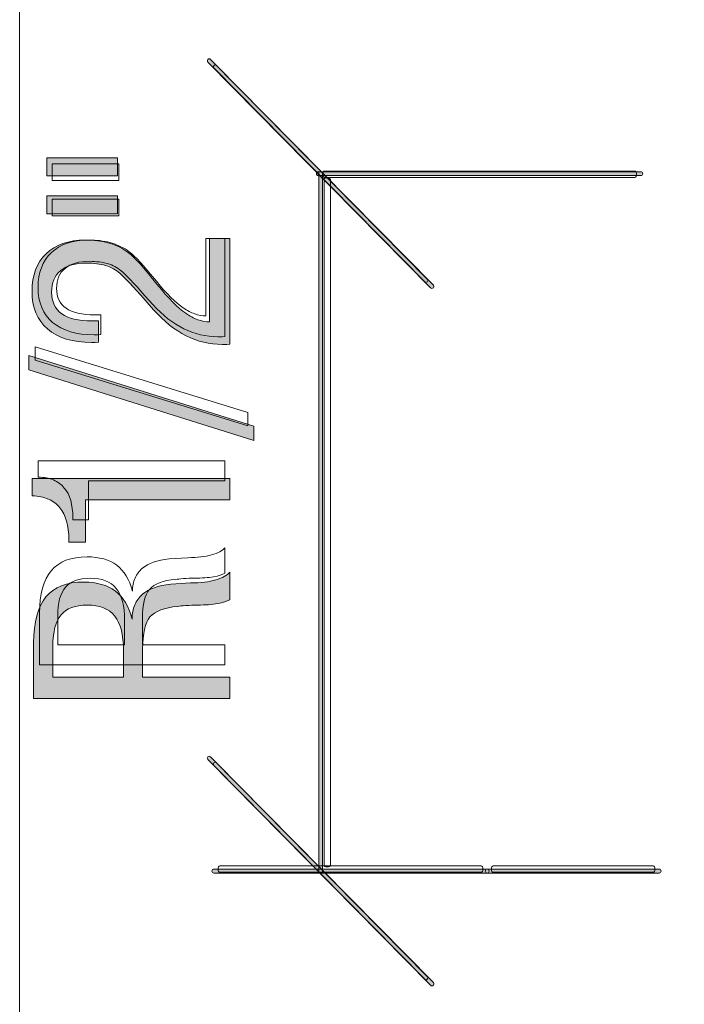
# Model space of a CAD drawing. Units: millimetres. Extents: x 75.6 to 134.3, y -170.7 to -125.9.
# Drawn here: x 75.6 to 83.2, y -155.8 to -144.5 of the extents above; entities that cross this region are included whole.
import ezdxf

# ---------------------------------------------------------------- set-up
doc = ezdxf.new("R2010")
doc.units = ezdxf.units.MM
doc.header["$MEASUREMENT"] = 0
doc.layers.add('Capa 1', color=7, linetype='Continuous')

# ---------------------------------------------------------------- blocks, each defined once
blk = doc.blocks.new('block 2')
at = {"layer": 'Capa 1', "true_color": 0x222221}
h = blk.add_hatch(color=250, dxfattribs=at)
h.dxf.hatch_style = 2
edge = h.paths.add_edge_path()
edge.add_spline(control_points=[(80.32, -147.558), (80.32, -147.558), (77.761, -144.963), (77.761, -144.963), (77.752, -144.955), (77.752, -144.941), (77.761, -144.932), (77.769, -144.923), (77.782, -144.923), (77.791, -144.932), (77.791, -144.932), (80.352, -147.527), (80.352, -147.527), (80.36, -147.536), (80.36, -147.55), (80.352, -147.558), (80.347, -147.563), (80.341, -147.565), (80.335, -147.565), (80.33, -147.565), (80.325, -147.563), (80.32, -147.558)], knot_values=[0, 0, 0, 0, 0.352778, 0.352778, 0.352778, 0.705556, 0.705556, 0.705556, 1.058333, 1.058333, 1.058333, 1.411111, 1.411111, 1.411111, 1.763889, 1.763889, 1.763889, 2.116667, 2.116667, 2.116667, 2.469444, 2.469444, 2.469444, 2.469444], degree=3, periodic=0)
edge.add_line((80.32, -147.558), (80.32, -147.558))
h = blk.add_hatch(color=250, dxfattribs=at)
h.dxf.hatch_style = 2
edge = h.paths.add_edge_path()
edge.add_spline(control_points=[(76.791, -152.035), (76.791, -152.035), (76.791, -151.725), (76.791, -151.725), (76.791, -151.548), (76.757, -151.419), (76.69, -151.333), (76.622, -151.249), (76.516, -151.207), (76.374, -151.207), (76.237, -151.207), (76.136, -151.244), (76.074, -151.318), (76.011, -151.393), (75.978, -151.513), (75.978, -151.677), (75.978, -151.677), (75.978, -152.035), (75.978, -152.035), (75.978, -152.035), (76.791, -152.035), (76.791, -152.035)], knot_values=[0, 0, 0, 0, 1, 1, 1, 2, 2, 2, 3, 3, 3, 4, 4, 4, 5, 5, 5, 6, 6, 6, 7, 7, 7, 7], degree=3, periodic=1)
edge = h.paths.add_edge_path()
edge.add_spline(control_points=[(78.011, -152.282), (78.011, -152.282), (75.757, -152.282), (75.757, -152.282), (75.757, -152.282), (75.757, -151.641), (75.757, -151.641), (75.757, -151.404), (75.805, -151.229), (75.899, -151.114), (75.994, -150.999), (76.139, -150.942), (76.336, -150.942), (76.486, -150.942), (76.606, -150.978), (76.697, -151.046), (76.787, -151.116), (76.85, -151.223), (76.889, -151.368), (76.889, -151.306), (76.898, -151.253), (76.92, -151.205), (76.942, -151.158), (76.971, -151.117), (77.009, -151.083), (77.079, -151.021), (77.188, -150.983), (77.335, -150.967), (77.335, -150.967), (77.562, -150.952), (77.562, -150.952), (77.677, -150.952), (77.773, -150.94), (77.85, -150.917), (77.929, -150.894), (77.982, -150.865), (78.011, -150.829), (78.011, -150.829), (78.011, -151.145), (78.011, -151.145), (77.983, -151.162), (77.938, -151.177), (77.874, -151.189), (77.81, -151.201), (77.733, -151.207), (77.644, -151.207), (77.597, -151.207), (77.55, -151.209), (77.507, -151.212), (77.464, -151.216), (77.433, -151.219), (77.414, -151.222), (77.259, -151.235), (77.152, -151.277), (77.095, -151.344), (77.04, -151.412), (77.01, -151.534), (77.01, -151.71), (77.01, -151.71), (77.01, -152.035), (77.01, -152.035), (77.01, -152.035), (78.011, -152.035), (78.011, -152.035), (78.011, -152.035), (78.011, -152.282), (78.011, -152.282)], knot_values=[0, 0, 0, 0, 1, 1, 1, 2, 2, 2, 3, 3, 3, 4, 4, 4, 5, 5, 5, 6, 6, 6, 7, 7, 7, 8, 8, 8, 9, 9, 9, 10, 10, 10, 11, 11, 11, 12, 12, 12, 13, 13, 13, 14, 14, 14, 15, 15, 15, 16, 16, 16, 17, 17, 17, 18, 18, 18, 19, 19, 19, 20, 20, 20, 21, 21, 21, 22, 22, 22, 22], degree=3, periodic=1)
edge = h.paths.add_edge_path()
edge.add_spline(control_points=[(78.011, -149.998), (78.011, -149.998), (76.354, -149.998), (76.354, -149.998), (76.354, -149.998), (76.354, -150.483), (76.354, -150.483), (76.354, -150.483), (76.163, -150.483), (76.163, -150.483), (76.163, -150.483), (76.163, -150.453), (76.163, -150.453), (76.163, -150.293), (76.127, -150.169), (76.059, -150.087), (76.024, -150.045), (75.98, -150.012), (75.927, -149.988), (75.874, -149.964), (75.813, -149.952), (75.742, -149.952), (75.742, -149.952), (75.742, -149.752), (75.742, -149.752), (75.742, -149.752), (78.011, -149.752), (78.011, -149.752), (78.011, -149.752), (78.011, -149.998), (78.011, -149.998)], knot_values=[0, 0, 0, 0, 1, 1, 1, 2, 2, 2, 3, 3, 3, 4, 4, 4, 5, 5, 5, 6, 6, 6, 7, 7, 7, 8, 8, 8, 9, 9, 9, 10, 10, 10, 10], degree=3, periodic=1)
h.paths.add_polyline_path([(75.703, -148.337), (78.29, -149.151), (78.29, -149.315), (75.703, -148.5)])
edge = h.paths.add_edge_path()
edge.add_spline(control_points=[(78.011, -148.207), (78.011, -148.207), (77.979, -148.209), (77.979, -148.209), (77.979, -148.209), (77.926, -148.209), (77.926, -148.209), (77.78, -148.209), (77.643, -148.176), (77.51, -148.11), (77.38, -148.045), (77.255, -147.945), (77.137, -147.81), (77.137, -147.81), (77.04, -147.7), (77.04, -147.7), (76.901, -147.543), (76.805, -147.44), (76.75, -147.392), (76.704, -147.352), (76.649, -147.322), (76.585, -147.302), (76.521, -147.284), (76.448, -147.274), (76.367, -147.274), (76.237, -147.274), (76.137, -147.302), (76.069, -147.361), (75.997, -147.419), (75.964, -147.502), (75.964, -147.609), (75.964, -147.719), (76.003, -147.8), (76.08, -147.856), (76.156, -147.911), (76.273, -147.939), (76.429, -147.939), (76.429, -147.939), (76.504, -147.939), (76.504, -147.939), (76.504, -147.939), (76.504, -148.183), (76.504, -148.183), (76.504, -148.183), (76.465, -148.186), (76.465, -148.186), (76.465, -148.186), (76.424, -148.186), (76.424, -148.186), (76.205, -148.186), (76.036, -148.134), (75.917, -148.032), (75.799, -147.93), (75.739, -147.785), (75.739, -147.597), (75.739, -147.415), (75.793, -147.271), (75.901, -147.166), (76.009, -147.062), (76.159, -147.01), (76.353, -147.01), (76.451, -147.01), (76.537, -147.019), (76.612, -147.04), (76.688, -147.06), (76.759, -147.093), (76.823, -147.137), (76.889, -147.18), (76.984, -147.28), (77.108, -147.435), (77.108, -147.435), (77.179, -147.522), (77.179, -147.522), (77.306, -147.679), (77.415, -147.788), (77.507, -147.852), (77.553, -147.884), (77.598, -147.908), (77.644, -147.925), (77.691, -147.942), (77.736, -147.951), (77.78, -147.951), (77.78, -147.951), (77.78, -146.991), (77.78, -146.991), (77.78, -146.991), (78.011, -146.991), (78.011, -146.991), (78.011, -146.991), (78.011, -148.207), (78.011, -148.207)], knot_values=[0, 0, 0, 0, 1, 1, 1, 2, 2, 2, 3, 3, 3, 4, 4, 4, 5, 5, 5, 6, 6, 6, 7, 7, 7, 8, 8, 8, 9, 9, 9, 10, 10, 10, 11, 11, 11, 12, 12, 12, 13, 13, 13, 14, 14, 14, 15, 15, 15, 16, 16, 16, 17, 17, 17, 18, 18, 18, 19, 19, 19, 20, 20, 20, 21, 21, 21, 22, 22, 22, 23, 23, 23, 24, 24, 24, 25, 25, 25, 26, 26, 26, 27, 27, 27, 28, 28, 28, 29, 29, 29, 30, 30, 30, 30], degree=3, periodic=1)
h.paths.add_polyline_path([(75.91, -146.065), (76.722, -146.065), (76.722, -146.272), (75.91, -146.272)])
h.paths.add_polyline_path([(75.91, -146.502), (76.722, -146.502), (76.722, -146.709), (75.91, -146.709)])
h = blk.add_hatch(color=250, dxfattribs=at)
h.dxf.hatch_style = 2
edge = h.paths.add_edge_path()
edge.add_spline(control_points=[(79.03, -146.268), (79.018, -146.268), (79.008, -146.258), (79.008, -146.246), (79.008, -146.233), (79.018, -146.223), (79.03, -146.223), (79.03, -146.223), (82.737, -146.223), (82.737, -146.223), (82.749, -146.223), (82.758, -146.233), (82.758, -146.246), (82.758, -146.258), (82.749, -146.268), (82.737, -146.268), (82.737, -146.268), (79.03, -146.268), (79.03, -146.268)], knot_values=[0, 0, 0, 0, 1, 1, 1, 2, 2, 2, 3, 3, 3, 4, 4, 4, 5, 5, 5, 6, 6, 6, 6], degree=3, periodic=1)
h = blk.add_hatch(color=250, dxfattribs=at)
h.dxf.hatch_style = 2
edge = h.paths.add_edge_path()
edge.add_spline(control_points=[(79.034, -154.266), (79.034, -154.266), (79.034, -146.245), (79.034, -146.245), (79.034, -146.233), (79.044, -146.223), (79.056, -146.223), (79.068, -146.223), (79.078, -146.233), (79.078, -146.245), (79.078, -146.245), (79.078, -154.266), (79.078, -154.266), (79.078, -154.278), (79.068, -154.288), (79.056, -154.288), (79.044, -154.288), (79.034, -154.278), (79.034, -154.266)], knot_values=[0, 0, 0, 0, 0.352778, 0.352778, 0.352778, 0.705556, 0.705556, 0.705556, 1.058333, 1.058333, 1.058333, 1.411111, 1.411111, 1.411111, 1.763889, 1.763889, 1.763889, 2.116667, 2.116667, 2.116667, 2.116667], degree=3, periodic=0)
edge.add_line((79.034, -154.266), (79.034, -154.266))
h = blk.add_hatch(color=250, dxfattribs=at)
h.dxf.hatch_style = 2
edge = h.paths.add_edge_path()
edge.add_spline(control_points=[(80.32, -155.579), (80.32, -155.579), (77.759, -152.984), (77.759, -152.984), (77.752, -152.975), (77.752, -152.961), (77.759, -152.953), (77.768, -152.944), (77.782, -152.944), (77.791, -152.953), (77.791, -152.953), (80.352, -155.547), (80.352, -155.547), (80.36, -155.557), (80.36, -155.571), (80.352, -155.579), (80.347, -155.583), (80.341, -155.586), (80.335, -155.586), (80.33, -155.586), (80.325, -155.583), (80.32, -155.579)], knot_values=[0, 0, 0, 0, 0.352778, 0.352778, 0.352778, 0.705556, 0.705556, 0.705556, 1.058333, 1.058333, 1.058333, 1.411111, 1.411111, 1.411111, 1.763889, 1.763889, 1.763889, 2.116667, 2.116667, 2.116667, 2.469444, 2.469444, 2.469444, 2.469444], degree=3, periodic=0)
edge.add_line((80.32, -155.579), (80.32, -155.579))
h = blk.add_hatch(color=250, dxfattribs=at)
h.dxf.hatch_style = 2
edge = h.paths.add_edge_path()
edge.add_spline(control_points=[(77.828, -154.288), (77.816, -154.288), (77.806, -154.278), (77.806, -154.266), (77.806, -154.253), (77.816, -154.243), (77.828, -154.243), (77.828, -154.243), (80.97, -154.243), (80.97, -154.243), (80.983, -154.243), (80.993, -154.253), (80.993, -154.266), (80.993, -154.278), (80.983, -154.288), (80.97, -154.288), (80.97, -154.288), (77.828, -154.288), (77.828, -154.288)], knot_values=[0, 0, 0, 0, 1, 1, 1, 2, 2, 2, 3, 3, 3, 4, 4, 4, 5, 5, 5, 6, 6, 6, 6], degree=3, periodic=1)
h = blk.add_hatch(color=250, dxfattribs=at)
h.dxf.hatch_style = 2
edge = h.paths.add_edge_path()
edge.add_spline(control_points=[(80.971, -154.288), (80.959, -154.288), (80.949, -154.278), (80.949, -154.266), (80.949, -154.253), (80.959, -154.243), (80.971, -154.243), (80.971, -154.243), (82.947, -154.243), (82.947, -154.243), (82.959, -154.243), (82.969, -154.253), (82.969, -154.266), (82.969, -154.278), (82.959, -154.288), (82.947, -154.288), (82.947, -154.288), (80.971, -154.288), (80.971, -154.288)], knot_values=[0, 0, 0, 0, 1, 1, 1, 2, 2, 2, 3, 3, 3, 4, 4, 4, 5, 5, 5, 6, 6, 6, 6], degree=3, periodic=1)
at = {"layer": 'Capa 1', "lineweight": 0}
for points in [[(75.597, -170.739), (134.305, -170.739), (134.305, -125.947), (75.597, -125.947), (75.597, -170.739)], [(75.91, -146.065), (76.722, -146.065), (76.722, -146.272), (75.91, -146.272), (75.91, -146.065)], [(75.91, -146.502), (76.722, -146.502), (76.722, -146.709), (75.91, -146.709), (75.91, -146.502)], [(75.703, -148.337), (78.29, -149.151), (78.29, -149.315), (75.703, -148.5), (75.703, -148.337)]]:
    blk.add_lwpolyline(points, dxfattribs=at)
at = {"layer": 'Capa 1', "color": 250, "lineweight": 9, "true_color": 0x222221}
for points in [[(75.969, -146.134), (76.737, -146.134), (76.737, -146.326), (75.969, -146.326), (75.969, -146.134)], [(75.969, -146.54), (76.737, -146.54), (76.737, -146.732), (75.969, -146.732), (75.969, -146.54)], [(75.774, -148.239), (78.219, -148.993), (78.219, -149.146), (75.774, -148.391), (75.774, -148.239)]]:
    blk.add_lwpolyline(points, dxfattribs=at)
at = {"layer": 'Capa 1', "lineweight": 0}
for points, knots in [([(80.32, -147.558), (80.32, -147.558), (77.761, -144.963), (77.761, -144.963), (77.752, -144.955), (77.752, -144.941), (77.761, -144.932), (77.769, -144.923), (77.782, -144.923), (77.791, -144.932), (77.791, -144.932), (80.352, -147.527), (80.352, -147.527), (80.36, -147.536), (80.36, -147.55), (80.352, -147.558), (80.347, -147.563), (80.341, -147.565), (80.335, -147.565), (80.33, -147.565), (80.325, -147.563), (80.32, -147.558)], [0, 0, 0, 0, 1, 1, 1, 2, 2, 2, 3, 3, 3, 4, 4, 4, 5, 5, 5, 6, 6, 6, 7, 7, 7, 7]), ([(79.03, -146.268), (79.018, -146.268), (79.008, -146.258), (79.008, -146.246), (79.008, -146.233), (79.018, -146.223), (79.03, -146.223), (79.03, -146.223), (82.737, -146.223), (82.737, -146.223), (82.749, -146.223), (82.758, -146.233), (82.758, -146.246), (82.758, -146.258), (82.749, -146.268), (82.737, -146.268), (82.737, -146.268), (79.03, -146.268), (79.03, -146.268)], [0, 0, 0, 0, 1, 1, 1, 2, 2, 2, 3, 3, 3, 4, 4, 4, 5, 5, 5, 6, 6, 6, 6]), ([(79.034, -154.266), (79.034, -154.266), (79.034, -146.245), (79.034, -146.245), (79.034, -146.233), (79.044, -146.223), (79.056, -146.223), (79.068, -146.223), (79.078, -146.233), (79.078, -146.245), (79.078, -146.245), (79.078, -154.266), (79.078, -154.266), (79.078, -154.278), (79.068, -154.288), (79.056, -154.288), (79.044, -154.288), (79.034, -154.278), (79.034, -154.266)], [0, 0, 0, 0, 1, 1, 1, 2, 2, 2, 3, 3, 3, 4, 4, 4, 5, 5, 5, 6, 6, 6, 6]), ([(78.011, -148.207), (78.011, -148.207), (77.979, -148.209), (77.979, -148.209), (77.979, -148.209), (77.926, -148.209), (77.926, -148.209), (77.78, -148.209), (77.643, -148.176), (77.51, -148.11), (77.38, -148.045), (77.255, -147.945), (77.137, -147.81), (77.137, -147.81), (77.04, -147.7), (77.04, -147.7), (76.901, -147.543), (76.805, -147.44), (76.75, -147.392), (76.704, -147.352), (76.649, -147.322), (76.585, -147.302), (76.521, -147.284), (76.448, -147.274), (76.367, -147.274), (76.237, -147.274), (76.137, -147.302), (76.069, -147.361), (75.997, -147.419), (75.964, -147.502), (75.964, -147.609), (75.964, -147.719), (76.003, -147.8), (76.08, -147.856), (76.156, -147.911), (76.273, -147.939), (76.429, -147.939), (76.429, -147.939), (76.504, -147.939), (76.504, -147.939), (76.504, -147.939), (76.504, -148.183), (76.504, -148.183), (76.504, -148.183), (76.465, -148.186), (76.465, -148.186), (76.465, -148.186), (76.424, -148.186), (76.424, -148.186), (76.205, -148.186), (76.036, -148.134), (75.917, -148.032), (75.799, -147.93), (75.739, -147.785), (75.739, -147.597), (75.739, -147.415), (75.793, -147.271), (75.901, -147.166), (76.009, -147.062), (76.159, -147.01), (76.353, -147.01), (76.451, -147.01), (76.537, -147.019), (76.612, -147.04), (76.688, -147.06), (76.759, -147.093), (76.823, -147.137), (76.889, -147.18), (76.984, -147.28), (77.108, -147.435), (77.108, -147.435), (77.179, -147.522), (77.179, -147.522), (77.306, -147.679), (77.415, -147.788), (77.507, -147.852), (77.553, -147.884), (77.598, -147.908), (77.644, -147.925), (77.691, -147.942), (77.736, -147.951), (77.78, -147.951), (77.78, -147.951), (77.78, -146.991), (77.78, -146.991), (77.78, -146.991), (78.011, -146.991), (78.011, -146.991), (78.011, -146.991), (78.011, -148.207), (78.011, -148.207)], [0, 0, 0, 0, 1, 1, 1, 2, 2, 2, 3, 3, 3, 4, 4, 4, 5, 5, 5, 6, 6, 6, 7, 7, 7, 8, 8, 8, 9, 9, 9, 10, 10, 10, 11, 11, 11, 12, 12, 12, 13, 13, 13, 14, 14, 14, 15, 15, 15, 16, 16, 16, 17, 17, 17, 18, 18, 18, 19, 19, 19, 20, 20, 20, 21, 21, 21, 22, 22, 22, 23, 23, 23, 24, 24, 24, 25, 25, 25, 26, 26, 26, 27, 27, 27, 28, 28, 28, 29, 29, 29, 30, 30, 30, 30]), ([(78.011, -149.998), (78.011, -149.998), (76.354, -149.998), (76.354, -149.998), (76.354, -149.998), (76.354, -150.483), (76.354, -150.483), (76.354, -150.483), (76.163, -150.483), (76.163, -150.483), (76.163, -150.483), (76.163, -150.453), (76.163, -150.453), (76.163, -150.293), (76.127, -150.169), (76.059, -150.087), (76.024, -150.045), (75.98, -150.012), (75.927, -149.988), (75.874, -149.964), (75.813, -149.952), (75.742, -149.952), (75.742, -149.952), (75.742, -149.752), (75.742, -149.752), (75.742, -149.752), (78.011, -149.752), (78.011, -149.752), (78.011, -149.752), (78.011, -149.998), (78.011, -149.998)], [0, 0, 0, 0, 1, 1, 1, 2, 2, 2, 3, 3, 3, 4, 4, 4, 5, 5, 5, 6, 6, 6, 7, 7, 7, 8, 8, 8, 9, 9, 9, 10, 10, 10, 10]), ([(78.011, -152.282), (78.011, -152.282), (75.757, -152.282), (75.757, -152.282), (75.757, -152.282), (75.757, -151.641), (75.757, -151.641), (75.757, -151.404), (75.805, -151.229), (75.899, -151.114), (75.994, -150.999), (76.139, -150.942), (76.336, -150.942), (76.486, -150.942), (76.606, -150.978), (76.697, -151.046), (76.787, -151.116), (76.85, -151.223), (76.889, -151.368), (76.889, -151.306), (76.898, -151.253), (76.92, -151.205), (76.942, -151.158), (76.971, -151.117), (77.009, -151.083), (77.079, -151.021), (77.188, -150.983), (77.335, -150.967), (77.335, -150.967), (77.562, -150.952), (77.562, -150.952), (77.677, -150.952), (77.773, -150.94), (77.85, -150.917), (77.929, -150.894), (77.982, -150.865), (78.011, -150.829), (78.011, -150.829), (78.011, -151.145), (78.011, -151.145), (77.983, -151.162), (77.938, -151.177), (77.874, -151.189), (77.81, -151.201), (77.733, -151.207), (77.644, -151.207), (77.597, -151.207), (77.55, -151.209), (77.507, -151.212), (77.464, -151.216), (77.433, -151.219), (77.414, -151.222), (77.259, -151.235), (77.152, -151.277), (77.095, -151.344), (77.04, -151.412), (77.01, -151.534), (77.01, -151.71), (77.01, -151.71), (77.01, -152.035), (77.01, -152.035), (77.01, -152.035), (78.011, -152.035), (78.011, -152.035), (78.011, -152.035), (78.011, -152.282), (78.011, -152.282)], [0, 0, 0, 0, 1, 1, 1, 2, 2, 2, 3, 3, 3, 4, 4, 4, 5, 5, 5, 6, 6, 6, 7, 7, 7, 8, 8, 8, 9, 9, 9, 10, 10, 10, 11, 11, 11, 12, 12, 12, 13, 13, 13, 14, 14, 14, 15, 15, 15, 16, 16, 16, 17, 17, 17, 18, 18, 18, 19, 19, 19, 20, 20, 20, 21, 21, 21, 22, 22, 22, 22]), ([(76.791, -152.035), (76.791, -152.035), (76.791, -151.725), (76.791, -151.725), (76.791, -151.548), (76.757, -151.419), (76.69, -151.333), (76.622, -151.249), (76.516, -151.207), (76.374, -151.207), (76.237, -151.207), (76.136, -151.244), (76.074, -151.318), (76.011, -151.393), (75.978, -151.513), (75.978, -151.677), (75.978, -151.677), (75.978, -152.035), (75.978, -152.035), (75.978, -152.035), (76.791, -152.035), (76.791, -152.035)], [0, 0, 0, 0, 1, 1, 1, 2, 2, 2, 3, 3, 3, 4, 4, 4, 5, 5, 5, 6, 6, 6, 7, 7, 7, 7]), ([(80.32, -155.579), (80.32, -155.579), (77.759, -152.984), (77.759, -152.984), (77.752, -152.975), (77.752, -152.961), (77.759, -152.953), (77.768, -152.944), (77.782, -152.944), (77.791, -152.953), (77.791, -152.953), (80.352, -155.547), (80.352, -155.547), (80.36, -155.557), (80.36, -155.571), (80.352, -155.579), (80.347, -155.583), (80.341, -155.586), (80.335, -155.586), (80.33, -155.586), (80.325, -155.583), (80.32, -155.579)], [0, 0, 0, 0, 1, 1, 1, 2, 2, 2, 3, 3, 3, 4, 4, 4, 5, 5, 5, 6, 6, 6, 7, 7, 7, 7]), ([(77.828, -154.288), (77.816, -154.288), (77.806, -154.278), (77.806, -154.266), (77.806, -154.253), (77.816, -154.243), (77.828, -154.243), (77.828, -154.243), (80.97, -154.243), (80.97, -154.243), (80.983, -154.243), (80.993, -154.253), (80.993, -154.266), (80.993, -154.278), (80.983, -154.288), (80.97, -154.288), (80.97, -154.288), (77.828, -154.288), (77.828, -154.288)], [0, 0, 0, 0, 1, 1, 1, 2, 2, 2, 3, 3, 3, 4, 4, 4, 5, 5, 5, 6, 6, 6, 6]), ([(80.971, -154.288), (80.959, -154.288), (80.949, -154.278), (80.949, -154.266), (80.949, -154.253), (80.959, -154.243), (80.971, -154.243), (80.971, -154.243), (82.947, -154.243), (82.947, -154.243), (82.959, -154.243), (82.969, -154.253), (82.969, -154.266), (82.969, -154.278), (82.959, -154.288), (82.947, -154.288), (82.947, -154.288), (80.971, -154.288), (80.971, -154.288)], [0, 0, 0, 0, 1, 1, 1, 2, 2, 2, 3, 3, 3, 4, 4, 4, 5, 5, 5, 6, 6, 6, 6])]:
    blk.add_open_spline(points, degree=3, knots=knots, dxfattribs=at)
at = {"layer": 'Capa 1', "color": 250, "lineweight": 9, "true_color": 0x222221}
for points, knots in [([(80.252, -147.49), (80.252, -147.49), (77.831, -145.031), (77.831, -145.031), (77.822, -145.022), (77.822, -145.01), (77.831, -145.001), (77.839, -144.993), (77.851, -144.993), (77.86, -145.001), (77.86, -145.001), (80.281, -147.459), (80.281, -147.459), (80.289, -147.468), (80.289, -147.482), (80.281, -147.49), (80.277, -147.494), (80.272, -147.496), (80.266, -147.496), (80.261, -147.496), (80.256, -147.494), (80.252, -147.49)], [0, 0, 0, 0, 1, 1, 1, 2, 2, 2, 3, 3, 3, 4, 4, 4, 5, 5, 5, 6, 6, 6, 7, 7, 7, 7]), ([(79.1, -146.29), (79.089, -146.29), (79.079, -146.273), (79.079, -146.254), (79.079, -146.233), (79.089, -146.216), (79.1, -146.216), (79.1, -146.216), (82.667, -146.216), (82.667, -146.216), (82.679, -146.216), (82.688, -146.233), (82.688, -146.254), (82.688, -146.273), (82.679, -146.29), (82.667, -146.29), (82.667, -146.29), (79.1, -146.29), (79.1, -146.29)], [0, 0, 0, 0, 1, 1, 1, 2, 2, 2, 3, 3, 3, 4, 4, 4, 5, 5, 5, 6, 6, 6, 6]), ([(79.095, -154.197), (79.095, -154.197), (79.095, -146.314), (79.095, -146.314), (79.095, -146.302), (79.111, -146.292), (79.131, -146.292), (79.151, -146.292), (79.168, -146.302), (79.168, -146.314), (79.168, -146.314), (79.168, -154.197), (79.168, -154.197), (79.168, -154.209), (79.151, -154.218), (79.131, -154.218), (79.111, -154.218), (79.095, -154.209), (79.095, -154.197)], [0, 0, 0, 0, 1, 1, 1, 2, 2, 2, 3, 3, 3, 4, 4, 4, 5, 5, 5, 6, 6, 6, 6]), ([(77.955, -148.119), (77.955, -148.119), (77.925, -148.121), (77.925, -148.121), (77.925, -148.121), (77.875, -148.121), (77.875, -148.121), (77.738, -148.121), (77.608, -148.09), (77.483, -148.029), (77.359, -147.968), (77.241, -147.876), (77.129, -147.751), (77.129, -147.751), (77.037, -147.649), (77.037, -147.649), (76.906, -147.503), (76.816, -147.408), (76.764, -147.364), (76.721, -147.326), (76.668, -147.299), (76.608, -147.28), (76.547, -147.264), (76.478, -147.254), (76.402, -147.254), (76.278, -147.254), (76.184, -147.28), (76.119, -147.335), (76.053, -147.389), (76.021, -147.466), (76.021, -147.565), (76.021, -147.666), (76.057, -147.742), (76.13, -147.793), (76.202, -147.845), (76.313, -147.87), (76.46, -147.87), (76.46, -147.87), (76.531, -147.87), (76.531, -147.87), (76.531, -147.87), (76.531, -148.096), (76.531, -148.096), (76.531, -148.096), (76.493, -148.099), (76.493, -148.099), (76.493, -148.099), (76.455, -148.099), (76.455, -148.099), (76.248, -148.099), (76.088, -148.051), (75.976, -147.956), (75.865, -147.863), (75.808, -147.727), (75.808, -147.554), (75.808, -147.385), (75.859, -147.252), (75.961, -147.154), (76.063, -147.058), (76.205, -147.009), (76.388, -147.009), (76.481, -147.009), (76.562, -147.019), (76.633, -147.038), (76.704, -147.056), (76.771, -147.086), (76.833, -147.127), (76.894, -147.168), (76.985, -147.26), (77.102, -147.403), (77.102, -147.403), (77.169, -147.484), (77.169, -147.484), (77.289, -147.63), (77.392, -147.731), (77.478, -147.79), (77.522, -147.82), (77.565, -147.842), (77.609, -147.857), (77.653, -147.874), (77.696, -147.882), (77.737, -147.882), (77.737, -147.882), (77.737, -146.992), (77.737, -146.992), (77.737, -146.992), (77.955, -146.992), (77.955, -146.992), (77.955, -146.992), (77.955, -148.119), (77.955, -148.119)], [0, 0, 0, 0, 1, 1, 1, 2, 2, 2, 3, 3, 3, 4, 4, 4, 5, 5, 5, 6, 6, 6, 7, 7, 7, 8, 8, 8, 9, 9, 9, 10, 10, 10, 11, 11, 11, 12, 12, 12, 13, 13, 13, 14, 14, 14, 15, 15, 15, 16, 16, 16, 17, 17, 17, 18, 18, 18, 19, 19, 19, 20, 20, 20, 21, 21, 21, 22, 22, 22, 23, 23, 23, 24, 24, 24, 25, 25, 25, 26, 26, 26, 27, 27, 27, 28, 28, 28, 29, 29, 29, 30, 30, 30, 30]), ([(77.955, -149.777), (77.955, -149.777), (76.389, -149.777), (76.389, -149.777), (76.389, -149.777), (76.389, -150.228), (76.389, -150.228), (76.389, -150.228), (76.208, -150.228), (76.208, -150.228), (76.208, -150.228), (76.208, -150.2), (76.208, -150.2), (76.208, -150.051), (76.175, -149.937), (76.11, -149.861), (76.077, -149.821), (76.036, -149.791), (75.985, -149.768), (75.935, -149.747), (75.878, -149.736), (75.81, -149.736), (75.81, -149.736), (75.81, -149.55), (75.81, -149.55), (75.81, -149.55), (77.955, -149.55), (77.955, -149.55), (77.955, -149.55), (77.955, -149.777), (77.955, -149.777)], [0, 0, 0, 0, 1, 1, 1, 2, 2, 2, 3, 3, 3, 4, 4, 4, 5, 5, 5, 6, 6, 6, 7, 7, 7, 8, 8, 8, 9, 9, 9, 10, 10, 10, 10]), ([(77.955, -151.894), (77.955, -151.894), (75.825, -151.894), (75.825, -151.894), (75.825, -151.894), (75.825, -151.3), (75.825, -151.3), (75.825, -151.081), (75.87, -150.919), (75.959, -150.812), (76.048, -150.706), (76.187, -150.652), (76.372, -150.652), (76.515, -150.652), (76.628, -150.685), (76.713, -150.749), (76.798, -150.814), (76.858, -150.913), (76.894, -151.047), (76.894, -150.99), (76.903, -150.94), (76.925, -150.896), (76.944, -150.852), (76.973, -150.815), (77.008, -150.784), (77.075, -150.726), (77.177, -150.69), (77.316, -150.676), (77.316, -150.676), (77.531, -150.662), (77.531, -150.662), (77.64, -150.662), (77.731, -150.65), (77.803, -150.63), (77.878, -150.609), (77.928, -150.581), (77.955, -150.549), (77.955, -150.549), (77.955, -150.841), (77.955, -150.841), (77.929, -150.856), (77.886, -150.87), (77.826, -150.882), (77.766, -150.892), (77.693, -150.898), (77.608, -150.898), (77.564, -150.898), (77.52, -150.9), (77.479, -150.903), (77.438, -150.907), (77.409, -150.909), (77.392, -150.912), (77.244, -150.924), (77.144, -150.963), (77.09, -151.026), (77.037, -151.088), (77.009, -151.201), (77.009, -151.364), (77.009, -151.364), (77.009, -151.666), (77.009, -151.666), (77.009, -151.666), (77.955, -151.666), (77.955, -151.666), (77.955, -151.666), (77.955, -151.894), (77.955, -151.894)], [0, 0, 0, 0, 1, 1, 1, 2, 2, 2, 3, 3, 3, 4, 4, 4, 5, 5, 5, 6, 6, 6, 7, 7, 7, 8, 8, 8, 9, 9, 9, 10, 10, 10, 11, 11, 11, 12, 12, 12, 13, 13, 13, 14, 14, 14, 15, 15, 15, 16, 16, 16, 17, 17, 17, 18, 18, 18, 19, 19, 19, 20, 20, 20, 21, 21, 21, 22, 22, 22, 22]), ([(76.803, -151.666), (76.803, -151.666), (76.803, -151.378), (76.803, -151.378), (76.803, -151.215), (76.77, -151.094), (76.707, -151.015), (76.642, -150.937), (76.542, -150.898), (76.407, -150.898), (76.278, -150.898), (76.184, -150.932), (76.124, -151.001), (76.064, -151.071), (76.034, -151.182), (76.034, -151.334), (76.034, -151.334), (76.034, -151.666), (76.034, -151.666), (76.034, -151.666), (76.803, -151.666), (76.803, -151.666)], [0, 0, 0, 0, 1, 1, 1, 2, 2, 2, 3, 3, 3, 4, 4, 4, 5, 5, 5, 6, 6, 6, 7, 7, 7, 7]), ([(80.252, -155.51), (80.252, -155.51), (77.83, -153.051), (77.83, -153.051), (77.822, -153.043), (77.822, -153.03), (77.83, -153.021), (77.838, -153.013), (77.851, -153.013), (77.86, -153.021), (77.86, -153.021), (80.281, -155.48), (80.281, -155.48), (80.289, -155.489), (80.289, -155.502), (80.281, -155.51), (80.277, -155.514), (80.272, -155.517), (80.266, -155.517), (80.261, -155.517), (80.256, -155.514), (80.252, -155.51)], [0, 0, 0, 0, 1, 1, 1, 2, 2, 2, 3, 3, 3, 4, 4, 4, 5, 5, 5, 6, 6, 6, 7, 7, 7, 7]), ([(77.898, -154.28), (77.886, -154.28), (77.877, -154.264), (77.877, -154.244), (77.877, -154.222), (77.886, -154.207), (77.898, -154.207), (77.898, -154.207), (80.901, -154.207), (80.901, -154.207), (80.912, -154.207), (80.922, -154.222), (80.922, -154.244), (80.922, -154.264), (80.912, -154.28), (80.901, -154.28), (80.901, -154.28), (77.898, -154.28), (77.898, -154.28)], [0, 0, 0, 0, 1, 1, 1, 2, 2, 2, 3, 3, 3, 4, 4, 4, 5, 5, 5, 6, 6, 6, 6]), ([(81.04, -154.28), (81.029, -154.28), (81.019, -154.264), (81.019, -154.244), (81.019, -154.222), (81.029, -154.207), (81.04, -154.207), (81.04, -154.207), (82.878, -154.207), (82.878, -154.207), (82.889, -154.207), (82.899, -154.222), (82.899, -154.244), (82.899, -154.264), (82.889, -154.28), (82.878, -154.28), (82.878, -154.28), (81.04, -154.28), (81.04, -154.28)], [0, 0, 0, 0, 1, 1, 1, 2, 2, 2, 3, 3, 3, 4, 4, 4, 5, 5, 5, 6, 6, 6, 6])]:
    blk.add_open_spline(points, degree=3, knots=knots, dxfattribs=at)

msp = doc.modelspace()

# ---------------------------------------------------------------- block references
at = {"layer": 'Capa 1'}
msp.add_blockref('block 2', (0, 0), dxfattribs=at)

doc.saveas('drawing.dxf')
